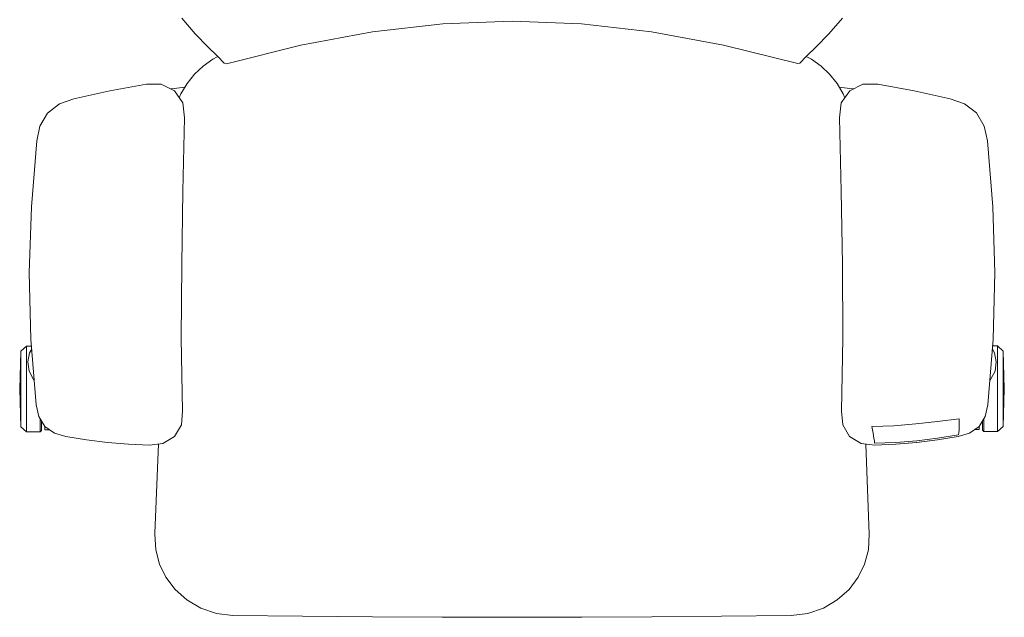
# Model space of a CAD drawing. Units: metres. Extents: x 86 to 217, y -113 to 1762.
# Drawn here: x 93 to 94, y 77 to 77 of the extents above; entities that cross this region are included whole.
import ezdxf

# ---------------------------------------------------------------- set-up
doc = ezdxf.new("R2010")
doc.units = ezdxf.units.M
doc.header["$MEASUREMENT"] = 0
doc.layers.add('A-FURN-SYMB', color=7, linetype='Continuous', lineweight=5)
doc.layers.add('lin', color=4, linetype='Continuous')

# ---------------------------------------------------------------- blocks, each defined once
blk = doc.blocks.new('dgvdbfbf')
at = {"layer": 'A-FURN-SYMB', "color": 31}
for p, q in [((-62.39971, 340.44159), (-62.38948, 340.42966)), ((-62.39971, 340.44159), (-62.38948, 340.42966)), ((-62.39971, 340.44159), (-62.38948, 340.42966)), ((-61.90888, 340.42966), (-61.89865, 340.44158)), ((-61.90888, 340.42966), (-61.89865, 340.44158)), ((-61.90888, 340.42966), (-61.89865, 340.44158)), ((-62.25495, 340.43112), (-62.20175, 340.43718)), ((-62.25495, 340.43112), (-62.20175, 340.43718)), ((-62.25495, 340.43112), (-62.20175, 340.43718)), ((-62.20175, 340.43718), (-62.14918, 340.4392)), ((-62.20175, 340.43718), (-62.14918, 340.4392)), ((-62.20175, 340.43718), (-62.14918, 340.4392)), ((-62.14918, 340.4392), (-62.09662, 340.43718)), ((-62.14918, 340.4392), (-62.09662, 340.43718)), ((-62.14918, 340.4392), (-62.09662, 340.43718)), ((-62.09662, 340.43718), (-62.04341, 340.43112)), ((-62.09662, 340.43718), (-62.04341, 340.43112)), ((-62.09662, 340.43718), (-62.04341, 340.43112)), ((-62.38948, 340.42966), (-62.37983, 340.41974)), ((-62.38948, 340.42966), (-62.37983, 340.41974)), ((-62.38948, 340.42966), (-62.37983, 340.41974)), ((-62.30945, 340.42106), (-62.25495, 340.43112)), ((-62.30945, 340.42106), (-62.25495, 340.43112)), ((-62.30945, 340.42106), (-62.25495, 340.43112)), ((-62.04341, 340.43112), (-61.98892, 340.42106)), ((-62.04341, 340.43112), (-61.98892, 340.42106)), ((-62.04341, 340.43112), (-61.98892, 340.42106)), ((-61.91854, 340.41974), (-61.90888, 340.42966)), ((-61.91854, 340.41974), (-61.90888, 340.42966)), ((-61.91854, 340.41974), (-61.90888, 340.42966)), ((-62.37983, 340.41974), (-62.37228, 340.41238)), ((-62.37983, 340.41974), (-62.37228, 340.41238)), ((-62.37983, 340.41974), (-62.37228, 340.41238)), ((-62.36588, 340.40703), (-62.30945, 340.42106)), ((-62.36588, 340.40703), (-62.30945, 340.42106)), ((-62.36588, 340.40703), (-62.30945, 340.42106)), ((-61.98892, 340.42106), (-61.93249, 340.40704)), ((-61.98892, 340.42106), (-61.93249, 340.40704)), ((-61.98892, 340.42106), (-61.93249, 340.40704)), ((-61.92608, 340.4124), (-61.91854, 340.41974)), ((-61.92608, 340.4124), (-61.91854, 340.41974)), ((-61.92608, 340.4124), (-61.91854, 340.41974)), ((-62.37624, 340.41033), (-62.38356, 340.40515)), ((-62.37624, 340.41033), (-62.38356, 340.40515)), ((-62.37624, 340.41033), (-62.38356, 340.40515)), ((-62.37668, 340.4166), (-62.37693, 340.41692)), ((-62.37668, 340.4166), (-62.37693, 340.41692)), ((-62.37668, 340.4166), (-62.37693, 340.41692)), ((-62.37623, 340.41624), (-62.37668, 340.4166)), ((-62.37623, 340.41624), (-62.37668, 340.4166)), ((-62.37623, 340.41624), (-62.37668, 340.4166)), ((-62.37228, 340.41238), (-62.37624, 340.41033)), ((-62.37228, 340.41238), (-62.37624, 340.41033)), ((-62.37228, 340.41238), (-62.37624, 340.41033)), ((-62.37228, 340.41238), (-62.36757, 340.40749)), ((-62.37228, 340.41238), (-62.36757, 340.40749)), ((-62.37228, 340.41238), (-62.36757, 340.40749)), ((-61.9308, 340.40749), (-61.92608, 340.4124)), ((-61.9308, 340.40749), (-61.92608, 340.4124)), ((-61.9308, 340.40749), (-61.92608, 340.4124)), ((-61.92214, 340.41034), (-61.92608, 340.4124)), ((-61.92214, 340.41034), (-61.92608, 340.4124)), ((-61.92214, 340.41034), (-61.92608, 340.4124)), ((-61.91482, 340.40515), (-61.92214, 340.41034)), ((-61.91482, 340.40515), (-61.92214, 340.41034)), ((-61.91482, 340.40515), (-61.92214, 340.41034)), ((-61.92211, 340.41626), (-61.92168, 340.4166)), ((-61.92211, 340.41626), (-61.92168, 340.4166)), ((-61.92211, 340.41626), (-61.92168, 340.4166)), ((-61.92168, 340.4166), (-61.92144, 340.41691)), ((-61.92168, 340.4166), (-61.92144, 340.41691)), ((-61.92168, 340.4166), (-61.92144, 340.41691)), ((-62.38356, 340.40515), (-62.3901, 340.39899)), ((-62.38356, 340.40515), (-62.3901, 340.39899)), ((-62.38356, 340.40515), (-62.3901, 340.39899)), ((-62.36757, 340.40749), (-62.36588, 340.40703)), ((-62.36757, 340.40749), (-62.36588, 340.40703)), ((-62.36757, 340.40749), (-62.36588, 340.40703)), ((-61.93249, 340.40704), (-61.9308, 340.40749)), ((-61.93249, 340.40704), (-61.9308, 340.40749)), ((-61.93249, 340.40704), (-61.9308, 340.40749)), ((-61.90827, 340.39899), (-61.91482, 340.40515)), ((-61.90827, 340.39899), (-61.91482, 340.40515)), ((-61.90827, 340.39899), (-61.91482, 340.40515)), ((-62.3901, 340.39899), (-62.39574, 340.39196)), ((-62.3901, 340.39899), (-62.39574, 340.39196)), ((-62.3901, 340.39899), (-62.39574, 340.39196)), ((-61.90264, 340.39196), (-61.90827, 340.39899)), ((-61.90264, 340.39196), (-61.90827, 340.39899)), ((-61.90264, 340.39196), (-61.90827, 340.39899)), ((-62.42659, 340.39139), (-62.4542, 340.38639)), ((-62.42659, 340.39139), (-62.4542, 340.38639)), ((-62.42659, 340.39139), (-62.4542, 340.38639)), ((-62.4153, 340.39147), (-62.42659, 340.39139)), ((-62.4153, 340.39147), (-62.42659, 340.39139)), ((-62.4153, 340.39147), (-62.42659, 340.39139)), ((-62.40527, 340.38646), (-62.4153, 340.39147)), ((-62.40527, 340.38646), (-62.4153, 340.39147)), ((-62.40527, 340.38646), (-62.4153, 340.39147)), ((-62.40741, 340.38795), (-62.40807, 340.38786)), ((-62.40741, 340.38795), (-62.40807, 340.38786)), ((-62.40741, 340.38795), (-62.40807, 340.38786)), ((-62.39741, 340.38915), (-62.40741, 340.38795)), ((-62.39741, 340.38915), (-62.40741, 340.38795)), ((-62.39741, 340.38915), (-62.40741, 340.38795)), ((-62.39574, 340.39196), (-62.40035, 340.38421)), ((-62.39574, 340.39196), (-62.40035, 340.38421)), ((-62.39574, 340.39196), (-62.40035, 340.38421)), ((-61.89803, 340.38421), (-61.90264, 340.39196)), ((-61.89803, 340.38421), (-61.90264, 340.39196)), ((-61.89803, 340.38421), (-61.90264, 340.39196)), ((-61.90097, 340.38915), (-61.89096, 340.38796)), ((-61.90097, 340.38915), (-61.89096, 340.38796)), ((-61.90097, 340.38915), (-61.89096, 340.38796)), ((-61.89309, 340.38646), (-61.88306, 340.39147)), ((-61.89309, 340.38646), (-61.88306, 340.39147)), ((-61.89309, 340.38646), (-61.88306, 340.39147)), ((-61.89096, 340.38796), (-61.89029, 340.38786)), ((-61.89096, 340.38796), (-61.89029, 340.38786)), ((-61.89096, 340.38796), (-61.89029, 340.38786)), ((-61.88306, 340.39147), (-61.87177, 340.39139)), ((-61.88306, 340.39147), (-61.87177, 340.39139)), ((-61.88306, 340.39147), (-61.87177, 340.39139)), ((-61.87177, 340.39139), (-61.84416, 340.3864)), ((-61.87177, 340.39139), (-61.84416, 340.3864)), ((-61.87177, 340.39139), (-61.84416, 340.3864)), ((-62.4542, 340.38639), (-62.48159, 340.38031)), ((-62.4542, 340.38639), (-62.48159, 340.38031)), ((-62.4542, 340.38639), (-62.48159, 340.38031)), ((-62.39887, 340.37724), (-62.40527, 340.38646)), ((-62.39887, 340.37724), (-62.40527, 340.38646)), ((-62.39887, 340.37724), (-62.40527, 340.38646)), ((-62.40035, 340.38421), (-62.40161, 340.38118)), ((-62.40035, 340.38421), (-62.40161, 340.38118)), ((-62.40035, 340.38421), (-62.40161, 340.38118)), ((-61.89949, 340.37724), (-61.89309, 340.38646)), ((-61.89949, 340.37724), (-61.89309, 340.38646)), ((-61.89949, 340.37724), (-61.89309, 340.38646)), ((-61.89676, 340.38118), (-61.89803, 340.38421)), ((-61.89676, 340.38118), (-61.89803, 340.38421)), ((-61.89676, 340.38118), (-61.89803, 340.38421)), ((-61.84416, 340.3864), (-61.81677, 340.38031)), ((-61.84416, 340.3864), (-61.81677, 340.38031)), ((-61.84416, 340.3864), (-61.81677, 340.38031)), ((-62.49244, 340.37649), (-62.50158, 340.3696)), ((-62.49244, 340.37649), (-62.50158, 340.3696)), ((-62.49244, 340.37649), (-62.50158, 340.3696)), ((-62.48159, 340.38031), (-62.49244, 340.37649)), ((-62.48159, 340.38031), (-62.49244, 340.37649)), ((-62.48159, 340.38031), (-62.49244, 340.37649)), ((-62.39755, 340.366), (-62.39887, 340.37724)), ((-62.39755, 340.366), (-62.39887, 340.37724)), ((-62.39755, 340.366), (-62.39887, 340.37724)), ((-61.90081, 340.36601), (-61.89949, 340.37724)), ((-61.90081, 340.36601), (-61.89949, 340.37724)), ((-61.90081, 340.36601), (-61.89949, 340.37724)), ((-61.81677, 340.38031), (-61.80593, 340.37649)), ((-61.81677, 340.38031), (-61.80593, 340.37649)), ((-61.81677, 340.38031), (-61.80593, 340.37649)), ((-61.80593, 340.37649), (-61.79678, 340.36961)), ((-61.80593, 340.37649), (-61.79678, 340.36961)), ((-61.80593, 340.37649), (-61.79678, 340.36961)), ((-62.50158, 340.3696), (-62.50735, 340.35969)), ((-62.50158, 340.3696), (-62.50735, 340.35969)), ((-62.50158, 340.3696), (-62.50735, 340.35969)), ((-62.39879, 340.31028), (-62.39755, 340.366)), ((-62.39879, 340.31028), (-62.39755, 340.366)), ((-62.39879, 340.31028), (-62.39755, 340.366)), ((-61.89958, 340.31028), (-61.90081, 340.36601)), ((-61.89958, 340.31028), (-61.90081, 340.36601)), ((-61.89958, 340.31028), (-61.90081, 340.36601)), ((-61.79678, 340.36961), (-61.79101, 340.3597)), ((-61.79678, 340.36961), (-61.79101, 340.3597)), ((-61.79678, 340.36961), (-61.79101, 340.3597)), ((-62.50735, 340.35969), (-62.5097, 340.34843)), ((-62.50735, 340.35969), (-62.5097, 340.34843)), ((-62.50735, 340.35969), (-62.5097, 340.34843)), ((-61.79101, 340.3597), (-61.78866, 340.34844)), ((-61.79101, 340.3597), (-61.78866, 340.34844)), ((-61.79101, 340.3597), (-61.78866, 340.34844)), ((-62.5097, 340.34843), (-62.51377, 340.29835)), ((-62.5097, 340.34843), (-62.51377, 340.29835)), ((-62.5097, 340.34843), (-62.51377, 340.29835)), ((-62.5097, 340.34843), (-62.5097, 340.34841)), ((-62.5097, 340.34843), (-62.5097, 340.34841)), ((-62.5097, 340.34843), (-62.5097, 340.34841)), ((-61.78866, 340.34842), (-61.78866, 340.34844)), ((-61.78866, 340.34844), (-61.78458, 340.29841)), ((-61.78866, 340.34842), (-61.78866, 340.34844)), ((-61.78866, 340.34844), (-61.78458, 340.29841)), ((-61.78866, 340.34842), (-61.78866, 340.34844)), ((-61.78866, 340.34844), (-61.78458, 340.29841)), ((-62.39975, 340.25458), (-62.39879, 340.31028)), ((-62.39975, 340.25458), (-62.39879, 340.31028)), ((-62.39975, 340.25458), (-62.39879, 340.31028)), ((-61.89861, 340.25458), (-61.89958, 340.31028)), ((-61.89861, 340.25458), (-61.89958, 340.31028)), ((-61.89861, 340.25458), (-61.89958, 340.31028)), ((-62.51378, 340.29841), (-62.51538, 340.24825)), ((-62.51378, 340.29841), (-62.51538, 340.24825)), ((-62.51378, 340.29841), (-62.51538, 340.24825)), ((-61.78458, 340.29841), (-61.78298, 340.24825)), ((-61.78458, 340.29841), (-61.78298, 340.24825)), ((-61.78458, 340.29841), (-61.78298, 340.24825)), ((-62.40019, 340.19889), (-62.39975, 340.25458)), ((-62.40019, 340.19889), (-62.39975, 340.25458)), ((-62.40019, 340.19889), (-62.39975, 340.25458)), ((-61.89818, 340.19889), (-61.89861, 340.25458)), ((-61.89818, 340.19889), (-61.89861, 340.25458)), ((-61.89818, 340.19889), (-61.89861, 340.25458)), ((-62.51538, 340.24825), (-62.51409, 340.19808)), ((-62.51538, 340.24825), (-62.51409, 340.19808)), ((-62.51538, 340.24825), (-62.51409, 340.19808)), ((-61.78298, 340.24825), (-61.78427, 340.19808)), ((-61.78298, 340.24825), (-61.78427, 340.19808)), ((-61.78298, 340.24825), (-61.78427, 340.19808)), ((-62.51409, 340.19808), (-62.51014, 340.14828)), ((-62.51409, 340.19808), (-62.51014, 340.14828)), ((-62.51409, 340.19808), (-62.51014, 340.14828)), ((-62.39911, 340.14346), (-62.40019, 340.19889)), ((-62.39911, 340.14346), (-62.40019, 340.19889)), ((-62.39911, 340.14346), (-62.40019, 340.19889)), ((-61.89925, 340.14347), (-61.89818, 340.19889)), ((-61.89925, 340.14347), (-61.89818, 340.19889)), ((-61.89925, 340.14347), (-61.89818, 340.19889)), ((-61.78427, 340.19808), (-61.78822, 340.14828)), ((-61.78427, 340.19808), (-61.78822, 340.14828)), ((-61.78427, 340.19808), (-61.78822, 340.14828)), ((-62.52265, 340.16022), (-62.52171, 340.18883)), ((-62.52265, 340.16022), (-62.52171, 340.18883)), ((-62.52265, 340.16022), (-62.52171, 340.18883)), ((-62.5176, 340.19268), (-62.52171, 340.18883)), ((-62.5176, 340.19268), (-62.52171, 340.18883)), ((-62.5176, 340.19268), (-62.52171, 340.18883)), ((-62.52171, 340.18883), (-62.52171, 340.13162)), ((-62.52171, 340.18883), (-62.52171, 340.13162)), ((-62.52171, 340.18883), (-62.52171, 340.13162)), ((-62.51366, 340.19268), (-62.5176, 340.19268)), ((-62.5176, 340.12777), (-62.5176, 340.19268)), ((-62.51366, 340.19268), (-62.5176, 340.19268)), ((-62.5176, 340.12777), (-62.5176, 340.19268)), ((-62.51366, 340.19268), (-62.5176, 340.19268)), ((-62.5176, 340.12777), (-62.5176, 340.19268)), ((-62.51515, 340.18775), (-62.51645, 340.18073)), ((-62.51515, 340.18775), (-62.51645, 340.18073)), ((-62.51515, 340.18775), (-62.51645, 340.18073)), ((-62.51349, 340.19051), (-62.51515, 340.18775)), ((-62.51349, 340.19051), (-62.51515, 340.18775)), ((-62.51349, 340.19051), (-62.51515, 340.18775)), ((-61.78487, 340.19051), (-61.78322, 340.18775)), ((-61.78487, 340.19051), (-61.78322, 340.18775)), ((-61.78487, 340.19051), (-61.78322, 340.18775)), ((-61.78085, 340.19286), (-61.78469, 340.19286)), ((-61.78085, 340.19286), (-61.78469, 340.19286)), ((-61.78085, 340.19286), (-61.78469, 340.19286)), ((-61.78322, 340.18775), (-61.7819, 340.18073)), ((-61.78322, 340.18775), (-61.7819, 340.18073)), ((-61.78322, 340.18775), (-61.7819, 340.18073)), ((-61.77674, 340.18901), (-61.78085, 340.19286)), ((-61.78085, 340.19286), (-61.78085, 340.12795)), ((-61.77674, 340.18901), (-61.78085, 340.19286)), ((-61.78085, 340.19286), (-61.78085, 340.12795)), ((-61.77674, 340.18901), (-61.78085, 340.19286)), ((-61.78085, 340.19286), (-61.78085, 340.12795)), ((-61.77674, 340.18901), (-61.7758, 340.16041)), ((-61.77674, 340.1318), (-61.77674, 340.18901)), ((-61.77674, 340.18901), (-61.7758, 340.16041)), ((-61.77674, 340.1318), (-61.77674, 340.18901)), ((-61.77674, 340.18901), (-61.7758, 340.16041)), ((-61.77674, 340.1318), (-61.77674, 340.18901)), ((-62.51645, 340.18073), (-62.51554, 340.17364)), ((-62.51645, 340.18073), (-62.51554, 340.17364)), ((-62.51645, 340.18073), (-62.51554, 340.17364)), ((-61.7819, 340.18073), (-61.78282, 340.17365)), ((-61.7819, 340.18073), (-61.78282, 340.17365)), ((-61.7819, 340.18073), (-61.78282, 340.17365)), ((-62.51554, 340.17364), (-62.51212, 340.16737)), ((-62.51554, 340.17364), (-62.51212, 340.16737)), ((-62.51554, 340.17364), (-62.51212, 340.16737)), ((-61.78282, 340.17365), (-61.78625, 340.16738)), ((-61.78282, 340.17365), (-61.78625, 340.16738)), ((-61.78282, 340.17365), (-61.78625, 340.16738)), ((-62.51212, 340.16737), (-62.51162, 340.16689)), ((-62.51212, 340.16737), (-62.51162, 340.16689)), ((-62.51212, 340.16737), (-62.51162, 340.16689)), ((-61.78625, 340.16738), (-61.78674, 340.16691)), ((-61.78625, 340.16738), (-61.78674, 340.16691)), ((-61.78625, 340.16738), (-61.78674, 340.16691)), ((-62.52171, 340.13162), (-62.52265, 340.16022)), ((-62.52171, 340.13162), (-62.52265, 340.16022)), ((-62.52171, 340.13162), (-62.52265, 340.16022)), ((-61.7758, 340.16041), (-61.77674, 340.1318)), ((-61.7758, 340.16041), (-61.77674, 340.1318)), ((-61.7758, 340.16041), (-61.77674, 340.1318)), ((-62.51014, 340.14828), (-62.50815, 340.13938)), ((-62.51014, 340.14828), (-62.50815, 340.13938)), ((-62.51014, 340.14828), (-62.50815, 340.13938)), ((-62.40002, 340.133), (-62.39911, 340.14346)), ((-62.40002, 340.133), (-62.39911, 340.14346)), ((-62.40002, 340.133), (-62.39911, 340.14346)), ((-61.89834, 340.133), (-61.89925, 340.14347)), ((-61.89834, 340.133), (-61.89925, 340.14347)), ((-61.89834, 340.133), (-61.89925, 340.14347)), ((-61.78822, 340.14828), (-61.79021, 340.13939)), ((-61.78822, 340.14828), (-61.79021, 340.13939)), ((-61.78822, 340.14828), (-61.79021, 340.13939)), ((-62.50815, 340.13938), (-62.50347, 340.13187)), ((-62.50815, 340.13938), (-62.50347, 340.13187)), ((-62.50815, 340.13938), (-62.50347, 340.13187)), ((-62.50709, 340.13768), (-62.50709, 340.12777)), ((-62.50709, 340.13768), (-62.50709, 340.12777)), ((-62.50709, 340.13768), (-62.50709, 340.12777)), ((-62.50599, 340.13592), (-62.50599, 340.12887)), ((-62.50599, 340.13592), (-62.50599, 340.12887)), ((-62.50599, 340.13592), (-62.50599, 340.12887)), ((-61.84301, 340.13369), (-61.82646, 340.13552)), ((-61.84301, 340.13369), (-61.82646, 340.13552)), ((-61.84301, 340.13369), (-61.82646, 340.13552)), ((-61.82646, 340.13552), (-61.80997, 340.13764)), ((-61.82646, 340.13552), (-61.80997, 340.13764)), ((-61.82646, 340.13552), (-61.80997, 340.13764)), ((-61.80997, 340.13764), (-61.80995, 340.13269)), ((-61.80997, 340.13764), (-61.80995, 340.13269)), ((-61.80997, 340.13764), (-61.80995, 340.13269)), ((-61.79021, 340.13939), (-61.79489, 340.13187)), ((-61.79021, 340.13939), (-61.79489, 340.13187)), ((-61.79021, 340.13939), (-61.79489, 340.13187)), ((-61.79246, 340.13578), (-61.79246, 340.12905)), ((-61.79246, 340.13578), (-61.79246, 340.12905)), ((-61.79246, 340.13578), (-61.79246, 340.12905)), ((-61.79136, 340.13754), (-61.79136, 340.12795)), ((-61.79136, 340.13754), (-61.79136, 340.12795)), ((-61.79136, 340.13754), (-61.79136, 340.12795)), ((-62.52171, 340.13162), (-62.5176, 340.12777)), ((-62.52171, 340.13162), (-62.5176, 340.12777)), ((-62.52171, 340.13162), (-62.5176, 340.12777)), ((-62.50709, 340.12777), (-62.5176, 340.12777)), ((-62.50709, 340.12777), (-62.5176, 340.12777)), ((-62.50709, 340.12777), (-62.5176, 340.12777)), ((-62.50599, 340.12887), (-62.50709, 340.12777)), ((-62.50599, 340.12887), (-62.50709, 340.12777)), ((-62.50599, 340.12887), (-62.50709, 340.12777)), ((-62.5036, 340.12925), (-62.5036, 340.13208)), ((-62.5036, 340.12925), (-62.5036, 340.13208)), ((-62.5036, 340.12925), (-62.5036, 340.13208)), ((-62.49977, 340.12925), (-62.5036, 340.12925)), ((-62.49977, 340.12925), (-62.5036, 340.12925)), ((-62.49977, 340.12925), (-62.5036, 340.12925)), ((-62.50347, 340.13187), (-62.49622, 340.12673)), ((-62.50347, 340.13187), (-62.49622, 340.12673)), ((-62.50347, 340.13187), (-62.49622, 340.12673)), ((-62.49622, 340.12673), (-62.48767, 340.12422)), ((-62.49622, 340.12673), (-62.48767, 340.12422)), ((-62.49622, 340.12673), (-62.48767, 340.12422)), ((-62.40526, 340.12421), (-62.40002, 340.133)), ((-62.40526, 340.12421), (-62.40002, 340.133)), ((-62.40526, 340.12421), (-62.40002, 340.133)), ((-61.8931, 340.12422), (-61.89834, 340.133)), ((-61.8931, 340.12422), (-61.89834, 340.133)), ((-61.8931, 340.12422), (-61.89834, 340.133)), ((-61.87622, 340.13182), (-61.85961, 340.13238)), ((-61.87622, 340.13182), (-61.85961, 340.13238)), ((-61.87622, 340.13182), (-61.85961, 340.13238)), ((-61.87532, 340.12685), (-61.87622, 340.13182)), ((-61.87532, 340.12685), (-61.87622, 340.13182)), ((-61.87532, 340.12685), (-61.87622, 340.13182)), ((-61.87469, 340.12303), (-61.87532, 340.12685)), ((-61.87469, 340.12303), (-61.87532, 340.12685)), ((-61.87469, 340.12303), (-61.87532, 340.12685)), ((-61.85961, 340.13238), (-61.84301, 340.13369)), ((-61.85961, 340.13238), (-61.84301, 340.13369)), ((-61.85961, 340.13238), (-61.84301, 340.13369)), ((-61.80214, 340.12674), (-61.81069, 340.12422)), ((-61.80214, 340.12674), (-61.81069, 340.12422)), ((-61.80214, 340.12674), (-61.81069, 340.12422)), ((-61.81028, 340.12696), (-61.81054, 340.12534)), ((-61.81028, 340.12696), (-61.81054, 340.12534)), ((-61.81028, 340.12696), (-61.81054, 340.12534)), ((-61.81006, 340.12919), (-61.81028, 340.12696)), ((-61.81006, 340.12919), (-61.81028, 340.12696)), ((-61.81006, 340.12919), (-61.81028, 340.12696)), ((-61.80995, 340.13269), (-61.81006, 340.12919)), ((-61.80995, 340.13269), (-61.81006, 340.12919)), ((-61.80995, 340.13269), (-61.81006, 340.12919)), ((-61.79489, 340.13187), (-61.80214, 340.12674)), ((-61.79489, 340.13187), (-61.80214, 340.12674)), ((-61.79489, 340.13187), (-61.80214, 340.12674)), ((-61.79834, 340.12943), (-61.79485, 340.12943)), ((-61.79834, 340.12943), (-61.79485, 340.12943)), ((-61.79834, 340.12943), (-61.79485, 340.12943)), ((-61.79485, 340.12943), (-61.79489, 340.13187)), ((-61.79485, 340.12943), (-61.79489, 340.13187)), ((-61.79485, 340.12943), (-61.79489, 340.13187)), ((-61.79246, 340.12905), (-61.79136, 340.12795)), ((-61.79246, 340.12905), (-61.79136, 340.12795)), ((-61.79246, 340.12905), (-61.79136, 340.12795)), ((-61.79136, 340.12795), (-61.78085, 340.12795)), ((-61.79136, 340.12795), (-61.78085, 340.12795)), ((-61.79136, 340.12795), (-61.78085, 340.12795)), ((-61.78085, 340.12795), (-61.77674, 340.1318)), ((-61.78085, 340.12795), (-61.77674, 340.1318)), ((-61.78085, 340.12795), (-61.77674, 340.1318)), ((-62.48767, 340.12422), (-62.47194, 340.12169)), ((-62.48767, 340.12422), (-62.47194, 340.12169)), ((-62.48767, 340.12422), (-62.47194, 340.12169)), ((-62.47194, 340.12169), (-62.45611, 340.11973)), ((-62.47194, 340.12169), (-62.45611, 340.11973)), ((-62.47194, 340.12169), (-62.45611, 340.11973)), ((-62.45611, 340.11973), (-62.44021, 340.11836)), ((-62.45611, 340.11973), (-62.44021, 340.11836)), ((-62.45611, 340.11973), (-62.44021, 340.11836)), ((-62.41397, 340.11878), (-62.40526, 340.12421)), ((-62.41397, 340.11878), (-62.40526, 340.12421)), ((-62.41397, 340.11878), (-62.40526, 340.12421)), ((-61.88439, 340.11879), (-61.8931, 340.12422)), ((-61.88439, 340.11879), (-61.8931, 340.12422)), ((-61.88439, 340.11879), (-61.8931, 340.12422)), ((-61.87435, 340.12066), (-61.87469, 340.12303)), ((-61.87435, 340.12066), (-61.87469, 340.12303)), ((-61.87435, 340.12066), (-61.87469, 340.12303)), ((-61.87419, 340.11903), (-61.87435, 340.12066)), ((-61.87419, 340.11903), (-61.87435, 340.12066)), ((-61.87419, 340.11903), (-61.87435, 340.12066)), ((-61.85819, 340.11966), (-61.87419, 340.11903)), ((-61.85819, 340.11966), (-61.87419, 340.11903)), ((-61.85819, 340.11966), (-61.87419, 340.11903)), ((-61.84224, 340.12091), (-61.85819, 340.11966)), ((-61.84224, 340.12091), (-61.85819, 340.11966)), ((-61.84224, 340.12091), (-61.85819, 340.11966)), ((-61.84229, 340.11976), (-61.85816, 340.11838)), ((-61.84229, 340.11976), (-61.85816, 340.11838)), ((-61.84229, 340.11976), (-61.85816, 340.11838)), ((-61.85815, 340.11836), (-61.84225, 340.11973)), ((-61.85815, 340.11836), (-61.84225, 340.11973)), ((-61.85815, 340.11836), (-61.84225, 340.11973)), ((-61.82648, 340.12169), (-61.84229, 340.11976)), ((-61.82648, 340.12169), (-61.84229, 340.11976)), ((-61.82648, 340.12169), (-61.84229, 340.11976)), ((-61.84225, 340.11973), (-61.82642, 340.12169)), ((-61.84225, 340.11973), (-61.82642, 340.12169)), ((-61.84225, 340.11973), (-61.82642, 340.12169)), ((-61.82635, 340.12282), (-61.84224, 340.12091)), ((-61.82635, 340.12282), (-61.84224, 340.12091)), ((-61.82635, 340.12282), (-61.84224, 340.12091)), ((-61.81069, 340.12422), (-61.82648, 340.12169)), ((-61.81069, 340.12422), (-61.82648, 340.12169)), ((-61.81069, 340.12422), (-61.82648, 340.12169)), ((-61.81054, 340.12534), (-61.82635, 340.12282)), ((-61.81054, 340.12534), (-61.82635, 340.12282)), ((-61.81054, 340.12534), (-61.82635, 340.12282)), ((-62.44021, 340.11836), (-62.42429, 340.11759)), ((-62.44021, 340.11836), (-62.42429, 340.11759)), ((-62.44021, 340.11836), (-62.42429, 340.11759)), ((-62.42429, 340.11759), (-62.41397, 340.11878)), ((-62.42429, 340.11759), (-62.41397, 340.11878)), ((-62.42429, 340.11759), (-62.41397, 340.11878)), ((-62.41745, 340.11838), (-62.42019, 340.05082)), ((-62.41745, 340.11838), (-62.42019, 340.05082)), ((-62.41745, 340.11838), (-62.42019, 340.05082)), ((-61.87407, 340.11759), (-61.88439, 340.11879)), ((-61.87407, 340.11759), (-61.88439, 340.11879)), ((-61.87407, 340.11759), (-61.88439, 340.11879)), ((-61.87818, 340.05014), (-61.88092, 340.11838)), ((-61.87818, 340.05014), (-61.88092, 340.11838)), ((-61.87818, 340.05014), (-61.88092, 340.11838)), ((-61.85816, 340.11838), (-61.87408, 340.1176)), ((-61.85816, 340.11838), (-61.87408, 340.1176)), ((-61.85816, 340.11838), (-61.87408, 340.1176)), ((-61.87408, 340.1176), (-61.87407, 340.11759)), ((-61.87408, 340.1176), (-61.87407, 340.11759)), ((-61.87408, 340.1176), (-61.87407, 340.11759)), ((-61.87407, 340.11759), (-61.85815, 340.11836)), ((-61.87407, 340.11759), (-61.85815, 340.11836)), ((-61.87407, 340.11759), (-61.85815, 340.11836)), ((-62.42019, 340.05013), (-62.42019, 340.05082)), ((-62.42019, 340.05013), (-62.42019, 340.05082)), ((-62.42019, 340.05013), (-62.42019, 340.05082)), ((-62.41949, 340.03834), (-62.42019, 340.05013)), ((-62.41949, 340.03834), (-62.42019, 340.05013)), ((-62.41949, 340.03834), (-62.42019, 340.05013)), ((-61.87818, 340.05014), (-61.87888, 340.03834)), ((-61.87818, 340.05014), (-61.87888, 340.03834)), ((-61.87818, 340.05014), (-61.87888, 340.03834)), ((-61.87818, 340.05083), (-61.87818, 340.05014)), ((-61.87818, 340.05083), (-61.87818, 340.05014)), ((-61.87818, 340.05083), (-61.87818, 340.05014)), ((-62.4166, 340.02744), (-62.41949, 340.03834)), ((-62.4166, 340.02744), (-62.41949, 340.03834)), ((-62.4166, 340.02744), (-62.41949, 340.03834)), ((-61.87888, 340.03834), (-61.88177, 340.02745)), ((-61.87888, 340.03834), (-61.88177, 340.02745)), ((-61.87888, 340.03834), (-61.88177, 340.02745)), ((-62.41172, 340.01737), (-62.4166, 340.02744)), ((-62.41172, 340.01737), (-62.4166, 340.02744)), ((-62.41172, 340.01737), (-62.4166, 340.02744)), ((-61.88177, 340.02745), (-61.88665, 340.01737)), ((-61.88177, 340.02745), (-61.88665, 340.01737)), ((-61.88177, 340.02745), (-61.88665, 340.01737)), ((-62.40482, 340.00817), (-62.41172, 340.01737)), ((-62.40482, 340.00817), (-62.41172, 340.01737)), ((-62.40482, 340.00817), (-62.41172, 340.01737)), ((-61.88665, 340.01737), (-61.89355, 340.00817)), ((-61.88665, 340.01737), (-61.89355, 340.00817)), ((-61.88665, 340.01737), (-61.89355, 340.00817)), ((-62.39592, 340.00023), (-62.40482, 340.00817)), ((-62.39592, 340.00023), (-62.40482, 340.00817)), ((-62.39592, 340.00023), (-62.40482, 340.00817)), ((-61.89355, 340.00817), (-61.90245, 340.00023)), ((-61.89355, 340.00817), (-61.90245, 340.00023)), ((-61.89355, 340.00817), (-61.90245, 340.00023)), ((-62.38531, 339.99402), (-62.39592, 340.00023)), ((-62.38531, 339.99402), (-62.39592, 340.00023)), ((-62.38531, 339.99402), (-62.39592, 340.00023)), ((-61.90245, 340.00023), (-61.91306, 339.99403)), ((-61.90245, 340.00023), (-61.91306, 339.99403)), ((-61.90245, 340.00023), (-61.91306, 339.99403)), ((-62.37344, 339.99002), (-62.38531, 339.99402)), ((-62.37344, 339.99002), (-62.38531, 339.99402)), ((-62.37344, 339.99002), (-62.38531, 339.99402)), ((-61.91306, 339.99403), (-61.92493, 339.99002)), ((-61.91306, 339.99403), (-61.92493, 339.99002)), ((-61.91306, 339.99403), (-61.92493, 339.99002)), ((-62.36088, 339.98848), (-62.37344, 339.99002)), ((-62.36088, 339.98848), (-62.37344, 339.99002)), ((-62.36088, 339.98848), (-62.37344, 339.99002)), ((-62.30801, 339.98783), (-62.36088, 339.98848)), ((-62.30801, 339.98783), (-62.36088, 339.98848)), ((-62.30801, 339.98783), (-62.36088, 339.98848)), ((-62.25513, 339.98739), (-62.30801, 339.98783)), ((-62.25513, 339.98739), (-62.30801, 339.98783)), ((-62.25513, 339.98739), (-62.30801, 339.98783)), ((-62.20218, 339.98712), (-62.25513, 339.98739)), ((-62.20218, 339.98712), (-62.25513, 339.98739)), ((-62.20218, 339.98712), (-62.25513, 339.98739)), ((-62.14918, 339.98704), (-62.20218, 339.98712)), ((-62.14918, 339.98704), (-62.20218, 339.98712)), ((-62.14918, 339.98704), (-62.20218, 339.98712)), ((-62.09619, 339.98713), (-62.14918, 339.98704)), ((-62.09619, 339.98713), (-62.14918, 339.98704)), ((-62.09619, 339.98713), (-62.14918, 339.98704)), ((-62.04324, 339.98739), (-62.09619, 339.98713)), ((-62.04324, 339.98739), (-62.09619, 339.98713)), ((-62.04324, 339.98739), (-62.09619, 339.98713)), ((-61.99036, 339.98783), (-62.04324, 339.98739)), ((-61.99036, 339.98783), (-62.04324, 339.98739)), ((-61.99036, 339.98783), (-62.04324, 339.98739)), ((-61.93749, 339.98848), (-61.99036, 339.98783)), ((-61.93749, 339.98848), (-61.99036, 339.98783)), ((-61.93749, 339.98848), (-61.99036, 339.98783)), ((-61.92493, 339.99002), (-61.93749, 339.98848)), ((-61.92493, 339.99002), (-61.93749, 339.98848)), ((-61.92493, 339.99002), (-61.93749, 339.98848))]:
    blk.add_line(p, q, dxfattribs=at)

msp = doc.modelspace()

# ---------------------------------------------------------------- block references
at = {"layer": 'lin', "color": 1}
msp.add_blockref('dgvdbfbf', (155.78961, -263.00935), dxfattribs=at)

doc.saveas('drawing.dxf')
